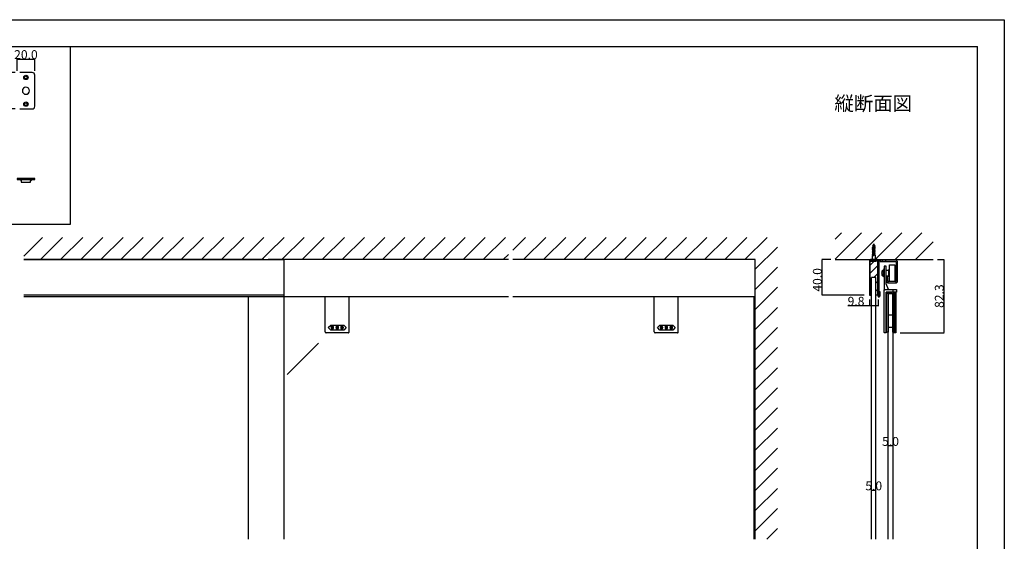
# Model space of a CAD drawing. Extents: x 0 to 1680, y -2 to 1186.
# Drawn here: x 573 to 1680, y 599 to 1186 of the extents above; entities that cross this region are included whole.
import ezdxf

# ---------------------------------------------------------------- set-up
doc = ezdxf.new("R2010")
doc.units = 0
doc.header["$LTSCALE"] = 4
doc.header["$MEASUREMENT"] = 0
doc.linetypes.add('JIS_02_1.0', pattern=[2, 1, -1])
doc.layers.get('Defpoints').update_dxf_attribs({"linetype": 'CONTINUOUS'})
for name, color, linetype, lineweight in [('2-外形線', 5, 'CONTINUOUS', 30), ('2.1-隠れ線', 5, 'JIS_02_1.0', 15), ('Visible (ISO)', 7, 'CONTINUOUS', 50)]:
    doc.layers.add(name, color=color, linetype=linetype, lineweight=lineweight)
for name, color, linetype in [('_0-0_', 7, 'CONTINUOUS'), ('_0-1_', 7, 'CONTINUOUS'), ('_0-2_', 7, 'CONTINUOUS'), ('_0-3_', 7, 'CONTINUOUS'), ('_0-4_', 7, 'CONTINUOUS'), ('_0-5_', 7, 'CONTINUOUS'), ('____', 7, 'CONTINUOUS')]:
    doc.layers.add(name, color=color, linetype=linetype)
doc.dimstyles.get("Standard").update_dxf_attribs({"dimtxt": 10, "dimasz": 0.18, "dimexe": 0.18, "dimexo": 5, "dimgap": 0.09, "dimtad": 1, "dimdec": 1, "dimzin": 0, "dimdsep": 46, "dimtxsty": 'STANDARD', "dimcen": 0.09, "dimadec": 0, "dimazin": 0, "dimtfac": 1, "dimtdec": 1, "dimtofl": 0, "dimtmove": 0, "dimatfit": 3, "dimfxl": 1, "dimtolj": 1, "dimtzin": 0, "dimarcsym": 0})

# ---------------------------------------------------------------- blocks, each defined once
blk = doc.blocks.new('*D13')
at = {"layer": '_0-4_', "color": 0, "linetype": 'Continuous', "lineweight": -2}
for p, q in [((1549.6, 706.5), (1549.6, 706.5)), ((1554.4, 706.3), (1549.8, 706.3)), ((1554.6, 706.5), (1554.6, 706.5))]:
    blk.add_line(p, q, dxfattribs=at)
at = {"layer": '_0-4_', "color": 0, "linetype": 'Continuous'}
for points in [[(1549.8, 706.3), (1549.8, 706.3), (1549.6, 706.3)], [(1554.4, 706.3), (1554.4, 706.3), (1554.6, 706.3)]]:
    blk.add_solid(points, dxfattribs=at)
at = {"layer": 'Defpoints', "color": 0, "linetype": 'Continuous'}
for p in [(1549.6, 706.3), (1549.6, 701.5), (1554.6, 701.5)]:
    blk.add_point(p, dxfattribs=at)
at = {"layer": '_0-4_', "color": 0, "linetype": 'Continuous', "insert": (1552.1, 711.4), "char_height": 10, "attachment_point": 5}
blk.add_mtext('\\A1;5.0', dxfattribs=at)
blk = doc.blocks.new('*D53')
at = {"layer": '_0-4_', "color": 0, "linetype": 'Continuous', "lineweight": -2}
for p, q in [((1530.7, 656.5), (1530.7, 656.5)), ((1535.5, 656.3), (1530.9, 656.3)), ((1535.7, 656.5), (1535.7, 656.5))]:
    blk.add_line(p, q, dxfattribs=at)
at = {"layer": '_0-4_', "color": 0, "linetype": 'Continuous'}
for points in [[(1530.9, 656.3), (1530.9, 656.3), (1530.7, 656.3)], [(1535.5, 656.3), (1535.5, 656.3), (1535.7, 656.3)]]:
    blk.add_solid(points, dxfattribs=at)
at = {"layer": 'Defpoints', "color": 0, "linetype": 'Continuous'}
for p in [(1530.7, 656.3), (1530.7, 651.5), (1535.7, 651.5)]:
    blk.add_point(p, dxfattribs=at)
at = {"layer": '_0-4_', "color": 0, "linetype": 'Continuous', "insert": (1533.2, 661.4), "char_height": 10, "attachment_point": 5}
blk.add_mtext('\\A1;5.0', dxfattribs=at)
blk = doc.blocks.new('*D71')
at = {"layer": '_0-4_', "color": 0, "linetype": 'Continuous', "lineweight": -2}
for p, q in [((1605, 916), (1612.2, 916)), ((1612, 915.8), (1612, 833.9)), ((1562.9, 833.7), (1612.2, 833.7))]:
    blk.add_line(p, q, dxfattribs=at)
at = {"layer": '_0-4_', "color": 0, "linetype": 'Continuous'}
for points in [[(1612, 915.8), (1612, 915.8), (1612, 916)], [(1612, 833.9), (1612, 833.9), (1612, 833.7)]]:
    blk.add_solid(points, dxfattribs=at)
at = {"layer": 'Defpoints', "color": 0, "linetype": 'Continuous'}
for p in [(1600, 916), (1557.9, 833.7), (1612, 833.7)]:
    blk.add_point(p, dxfattribs=at)
at = {"layer": '_0-4_', "color": 0, "linetype": 'Continuous', "insert": (1606.9, 874.9), "char_height": 10, "attachment_point": 5, "rotation": 90}
blk.add_mtext('\\A1;82.3', dxfattribs=at)
blk = doc.blocks.new('*G61983787878787878787878787878')
at = {"layer": '____', "color": 0, "linetype": 'Continuous'}
blk.add_lwpolyline([(25.4839, -236.3), (5.4839, -236.3), (5.4839, -237.5), (12.0693, -237.5), (18.8958, -237.5), (25.4839, -237.5)], close=True, dxfattribs=at)
at = {"layer": '____', "color": 0, "linetype": 'Continuous', "flags": 128}
blk.add_lwpolyline([(10.2839, -240.3), (20.6839, -240.3), (20.6839, -239.3), (20.6839, -239.3, -0.413314), (22.4784, -237.5), (8.4839, -237.5), (8.4839, -237.5, -0.414214), (10.2839, -239.3), (10.2839, -240.3)], format="xyb", close=True, dxfattribs=at)
blk = doc.blocks.new('*D85')
at = {"layer": '_0-4_', "color": 0, "linetype": 'Continuous', "lineweight": -2}
for p, q in [((568, 1126.5), (559.8, 1126.5)), ((560, 1126.3), (560, 1085.7)), ((568, 1085.5), (559.8, 1085.5))]:
    blk.add_line(p, q, dxfattribs=at)
at = {"layer": '_0-4_', "color": 0, "linetype": 'Continuous'}
for points in [[(560, 1126.3), (560, 1126.3), (560, 1126.5)], [(560, 1085.7), (560, 1085.7), (560, 1085.5)]]:
    blk.add_solid(points, dxfattribs=at)
at = {"layer": 'Defpoints', "color": 0, "linetype": 'Continuous'}
for p in [(573, 1126.5), (560, 1085.5), (573, 1085.5)]:
    blk.add_point(p, dxfattribs=at)
at = {"layer": '_0-4_', "color": 0, "linetype": 'Continuous', "insert": (554.9, 1106), "char_height": 10, "attachment_point": 5, "rotation": 90}
blk.add_mtext('\\A1;41.0', dxfattribs=at)
blk = doc.blocks.new('*D86')
at = {"layer": '_0-4_', "color": 0, "linetype": 'Continuous', "lineweight": -2}
for p, q in [((570, 1128.5), (570, 1141.8)), ((570.2, 1141.6), (589.8, 1141.6)), ((590, 1128.5), (590, 1141.8))]:
    blk.add_line(p, q, dxfattribs=at)
at = {"layer": '_0-4_', "color": 0, "linetype": 'Continuous'}
for points in [[(570.2, 1141.6), (570.2, 1141.6), (570, 1141.6)], [(589.8, 1141.6), (589.8, 1141.6), (590, 1141.6)]]:
    blk.add_solid(points, dxfattribs=at)
at = {"layer": 'Defpoints', "color": 0, "linetype": 'Continuous'}
for p in [(590, 1141.6), (570, 1123.5), (590, 1123.5)]:
    blk.add_point(p, dxfattribs=at)
at = {"layer": '_0-4_', "color": 0, "linetype": 'Continuous', "insert": (580, 1146.7), "char_height": 10, "attachment_point": 5}
blk.add_mtext('\\A1;20.0', dxfattribs=at)
blk = doc.blocks.new('*D91')
at = {"layer": '_0-4_', "color": 0, "linetype": 'Continuous', "lineweight": -2}
for p, q in [((1528.3, 864), (1504.1, 864)), ((1528.3, 871), (1528.3, 863.8)), ((1537.9, 864), (1528.5, 864)), ((1538.1, 871), (1538.1, 863.8))]:
    blk.add_line(p, q, dxfattribs=at)
at = {"layer": '_0-4_', "color": 0, "linetype": 'Continuous'}
for points in [[(1528.5, 864), (1528.5, 864), (1528.3, 864)], [(1537.9, 864), (1537.9, 864), (1538.1, 864)]]:
    blk.add_solid(points, dxfattribs=at)
at = {"layer": 'Defpoints', "color": 0, "linetype": 'Continuous'}
for p in [(1528.3, 876), (1538.1, 876), (1538.1, 864)]:
    blk.add_point(p, dxfattribs=at)
at = {"layer": '_0-4_', "color": 0, "linetype": 'Continuous', "insert": (1513.3, 869.1), "char_height": 10, "attachment_point": 5}
blk.add_mtext('\\A1;9.8', dxfattribs=at)
blk = doc.blocks.new('*D92')
at = {"layer": '_0-4_', "color": 0, "linetype": 'Continuous', "lineweight": -2}
for p, q in [((1485, 916), (1474.7, 916)), ((1474.9, 915.8), (1474.9, 876.2)), ((1522.5, 876), (1474.7, 876))]:
    blk.add_line(p, q, dxfattribs=at)
at = {"layer": '_0-4_', "color": 0, "linetype": 'Continuous'}
for points in [[(1474.9, 915.8), (1474.9, 915.8), (1474.9, 916)], [(1474.9, 876.2), (1474.9, 876.2), (1474.9, 876)]]:
    blk.add_solid(points, dxfattribs=at)
at = {"layer": 'Defpoints', "color": 0, "linetype": 'Continuous'}
for p in [(1490, 916), (1474.9, 876), (1527.5, 876)]:
    blk.add_point(p, dxfattribs=at)
at = {"layer": '_0-4_', "color": 0, "linetype": 'Continuous', "insert": (1469.8, 893.2), "char_height": 10, "attachment_point": 5, "rotation": 90}
blk.add_mtext('\\A1;40.0', dxfattribs=at)

msp = doc.modelspace()

# ---------------------------------------------------------------- hatches: boundary and pattern name
at = {"layer": '_0-3_', "linetype": 'Continuous'}
h = msp.add_hatch(dxfattribs=at)
h.set_pattern_fill('ANSI31', color=256, scale=50)
h.set_pattern_definition([(45, (0.8, 0), (-4.419417, 4.419417), [])])
edge = h.paths.add_edge_path()
edge.add_line((1537.3, 904.2), (1537.3, 914.8))
edge.add_arc((1536.9, 914.8), 0.4, 360, 450)
edge.add_line((1536.9, 915.2), (1535.6, 915.2))
edge.add_line((1535.6, 915.2), (1535.2, 915.2))
edge.add_line((1535.2, 915.2), (1536.3, 914.1))
edge.add_line((1536.3, 914.1), (1536.3, 913.85))
edge.add_line((1536.3, 913.85), (1530.1, 913.85))
edge.add_line((1530.1, 913.85), (1530.1, 914.1))
edge.add_line((1530.1, 914.1), (1531.2, 915.2))
edge.add_line((1531.2, 915.2), (1531.2, 915.2))
edge.add_line((1531.2, 915.2), (1529.5, 915.2))
edge.add_arc((1529.5, 914.8), 0.4, 90, 180)
edge.add_line((1529.1, 914.8), (1529.1, 904.2))
edge.add_line((1529.1, 904.2), (1529.1, 896))
edge.add_line((1529.1, 896), (1529.1, 891))
edge.add_line((1529.1, 891), (1529.1, 886))
edge.add_line((1529.1, 886), (1529.1, 881))
edge.add_line((1529.1, 881), (1529.1, 876))
edge.add_line((1529.1, 876), (1530.7, 876))
edge.add_line((1530.7, 876), (1530.7, 896))
edge.add_line((1530.7, 896), (1535.7, 896))
edge.add_line((1535.7, 896), (1535.7, 876))
edge.add_line((1535.7, 876), (1537.3, 876))
edge.add_line((1537.3, 876), (1537.3, 881))
edge.add_line((1537.3, 881), (1537.3, 886))
edge.add_line((1537.3, 886), (1537.3, 891))
edge.add_line((1537.3, 891), (1537.3, 896))
edge.add_line((1537.3, 896), (1537.3, 904.2))

# ---------------------------------------------------------------- linework, layer by layer
at = {"layer": '2-外形線', "color": 0, "linetype": 'Continuous', "flags": 128}
msp.add_lwpolyline([(1538.1, 896), (1538.1, 914.8), (1538.1, 914.8, 0.414214), (1536.9, 916), (1535.6, 916), (1533.6, 916), (1532.2, 916), (1529.5, 916, 0.414214), (1528.3, 914.8), (1528.3, 896), (1528.3, 891), (1528.3, 886), (1528.3, 881), (1528.3, 876), (1529.1, 876), (1529.1, 881), (1529.1, 886), (1529.1, 891), (1529.1, 896), (1529.1, 904.2), (1529.1, 914.8, -0.414214), (1529.5, 915.2), (1532.2, 915.2), (1533.6, 915.2), (1535.6, 915.2), (1536.9, 915.2), (1536.9, 915.2, -0.414214), (1537.3, 914.8), (1537.3, 904.2), (1537.3, 896), (1537.3, 891), (1537.3, 886), (1537.3, 881), (1537.3, 876), (1538.1, 876), (1538.1, 881), (1538.1, 886), (1538.1, 891), (1538.1, 896)], format="xyb", close=True, dxfattribs=at)
at = {"layer": '2.1-隠れ線', "color": 0, "linetype": 'JIS_02_1.0'}
for p, q in [((1531.2, 916), (1531.2, 915.2)), ((1535.2, 915.2), (1535.2, 916))]:
    msp.add_line(p, q, dxfattribs=at)
at = {"layer": '_0-0_', "color": 7, "linetype": 'Continuous'}
for p, q in [((0, 1186), (1680, 1186)), ((1680, 1186), (1680, 2)), ((30, 1156), (1650, 1156)), ((630, 956), (630, 1156)), ((1650, 32), (1650, 1156)), ((430, 956), (630, 956))]:
    msp.add_line(p, q, dxfattribs=at)
at = {"layer": '_0-1_', "linetype": 'Continuous'}
for p, q in [((1538.1, 914.85), (1538.1, 914.51)), ((852.5, 874), (577.5, 874)), ((1122.5, 874), (852.5, 874)), ((1400, 874), (1127.5, 874))]:
    msp.add_line(p, q, dxfattribs=at)
at = {"layer": '_0-1_', "color": 7, "linetype": 'Continuous'}
for p, q in [((1538.1, 874.8), (1538.1, 914.8)), ((1538.9, 914.8), (1538.9, 882.65)), ((1539.3, 916), (1548.1, 916)), ((1539.3, 916), (1539.3, 916)), ((1548.1, 915.2), (1539.3, 915.2)), ((1540.5, 915.2), (1540.5, 913.7)), ((1557.5, 915.2), (1540.5, 915.2)), ((1540.5, 913.7), (1557.5, 913.7)), ((1542, 916), (1542, 915.2)), ((1542.5, 915.2), (1542.5, 913.7)), ((1546.5, 915.2), (1546.5, 913.7)), ((1547, 916), (1547, 915.2)), ((1548.1, 916), (1552.1, 916)), ((1552.1, 915.2), (1548.1, 915.2)), ((1552.1, 915.2), (1548.1, 915.2)), ((1552.1, 916), (1553, 916)), ((1552.1, 916), (1552.1, 916)), ((1553, 915.2), (1552.1, 915.2)), ((1552.1, 915.2), (1552.1, 915.2)), ((1553, 915.2), (1552.1, 915.2)), ((1552.1, 915.2), (1552.1, 915.2)), ((1553, 916), (1554.1, 916)), ((1554.1, 915.2), (1553, 915.2)), ((1554.1, 915.2), (1553, 915.2)), ((1554.1, 916), (1554.1, 915.2)), ((1557.75, 915.2), (1557.5, 915.2)), ((1557.5, 913.7), (1557.75, 913.7)), ((1558.5, 912.95), (1558.5, 912.7)), ((1558.5, 912.95), (1558.5, 891.95)), ((1560, 912.7), (1560, 912.95)), ((1560, 912.7), (1560, 912.95)), ((1560, 912.7), (1560, 912.95)), ((1560, 912.7), (1560, 912.95)), ((1560, 891.95), (1560, 912.95)), ((1549, 895.7), (1547.5, 895.7)), ((1547.5, 895.7), (1547.5, 891.95)), ((1549, 891.95), (1549, 895.7)), ((1557.75, 891.2), (1549.75, 891.2)), ((1549.75, 889.7), (1550, 889.7)), ((1549.75, 889.7), (1557.75, 889.7)), ((1553.5, 891.2), (1550, 891.2)), ((1556.75, 891.2), (1550.75, 891.2)), ((1556.75, 891.2), (1550.75, 891.2)), ((1538.9, 882.65), (1538.9, 881)), ((1538.9, 881), (1538.9, 874.9)), ((1539.1, 874.9), (1539.1, 880)), ((1539.1, 880), (1539.9, 880)), ((1539.9, 880), (1539.9, 874.8)), ((1539.1, 874), (1538.9, 874)), ((1538.9, 874), (1538.9, 874))]:
    msp.add_line(p, q, dxfattribs=at)
at = {"layer": '_0-1_', "color": 0, "linetype": 'Continuous'}
for p, q in [((1547.25, 908.7), (1544.75, 908.7)), ((1544.75, 908.7), (1544.75, 906.7)), ((1547.25, 906.7), (1547.25, 908.7)), ((1547.25, 908.7), (1547.25, 908.7)), ((1544.75, 906.7), (1544.75, 894.85)), ((1547.25, 888.7), (1547.25, 906.7)), ((1544.75, 894.85), (1544.75, 888.7)), ((1544.75, 888.7), (1544.75, 885.42)), ((1549.75, 882.2), (1547.25, 888.7)), ((1544.75, 885.42), (1544.75, 883.17)), ((1544.75, 883.17), (1544.75, 881.2)), ((1544.75, 881.2), (1544.75, 881.2)), ((1545.73, 882.2), (1545.73, 882.2)), ((1545.73, 882.2), (1546, 882.2)), ((1546, 882.2), (1546.77, 882.2)), ((1546.77, 882.2), (1547.54, 882.2)), ((1547.54, 882.2), (1549.75, 882.2)), ((1554.75, 882.2), (1554.75, 879.2)), ((916.5, 834.7), (916.5, 874)), ((943.5, 834.7), (943.5, 874)), ((1286.5, 834.7), (1286.5, 874)), ((1313.5, 834.7), (1313.5, 874)), ((942.5, 833.7), (917.5, 833.7)), ((1312.5, 833.7), (1287.5, 833.7))]:
    msp.add_line(p, q, dxfattribs=at)
at = {"layer": '_0-1_'}
for p, q in [((1542.36, 901), (1542.07, 901)), ((1542.07, 900.4), (1542.36, 900.4)), ((1542.36, 902.5), (1542.35, 902.5)), ((1542.35, 898.9), (1542.36, 898.9)), ((1544.25, 903.45), (1543.4, 903.45)), ((1544.25, 897.95), (1543.4, 897.95)), ((1544.25, 896.7), (1544.25, 904.7)), ((1544.75, 896.7), (1544.25, 896.7)), ((1544.75, 896.7), (1544.75, 904.7))]:
    msp.add_line(p, q, dxfattribs=at)
at = {"layer": '_0-1_', "linetype": 'Continuous'}
for points in [[(577.5, 916), (852.5, 916)], [(852.5, 916), (870, 916), (870, 876), (852.5, 876)], [(852.5, 876), (577.5, 876)]]:
    msp.add_lwpolyline(points, dxfattribs=at)
at = {"layer": '_0-1_', "color": 0, "linetype": 'Continuous', "flags": 128}
for points in [[(1550.75, 910.2), (1556.75, 910.2), (1556.75, 891.2), (1550.75, 891.2), (1550.75, 910.2)], [(1547.25, 904.2), (1550.25, 904.2), (1550.25, 897.2), (1547.25, 897.2), (1547.25, 904.2)], [(1547.25, 879.2), (1553.25, 879.2), (1553.25, 878.2), (1547.25, 878.2), (1547.25, 879.2)], [(1547.25, 878.2), (1549.25, 878.2), (1549.25, 834.2), (1547.25, 834.2), (1547.25, 878.2)], [(1549.25, 878.2), (1549.61, 878.2), (1549.61, 834.2), (1549.25, 834.2), (1549.25, 878.2)], [(1554.61, 878.2), (1554.97, 878.2), (1554.97, 834.2), (1554.61, 834.2), (1554.61, 878.2)], [(1554.97, 878.2), (1555.47, 878.2), (1555.47, 834.2), (1554.97, 834.2), (1554.97, 878.2)], [(1555.47, 878.7), (1557.97, 878.7), (1557.97, 833.7), (1555.47, 833.7), (1555.47, 878.7)], [(1555.47, 878.7), (1556.47, 878.7), (1556.47, 833.7), (1555.47, 833.7), (1555.47, 878.7)], [(1549.61, 853.7), (1554.75, 853.7), (1554.75, 839.7), (1549.61, 839.7), (1549.61, 853.7)]]:
    msp.add_lwpolyline(points, close=True, dxfattribs=at)
for points in [[(1550.75, 896.7), (1550.25, 896.7), (1550.25, 904.7), (1550.75, 904.7)], [(1556.75, 904.7), (1557.25, 904.7), (1557.25, 896.7), (1556.75, 896.7)]]:
    msp.add_lwpolyline(points, dxfattribs=at)
at = {"layer": '_0-1_', "color": 0, "linetype": 'Continuous'}
for points in [[(1557.25, 904.7), (1557.25, 896.7), (1558.25, 896.7), (1558.25, 904.7)], [(930, 842.2), (937.25, 842.2), (940, 839.45), (937.25, 836.7), (930, 836.7), (922.75, 836.7), (920, 839.45), (922.75, 842.2)], [(1300, 842.2), (1307.25, 842.2), (1310, 839.45), (1307.25, 836.7), (1300, 836.7), (1292.75, 836.7), (1290, 839.45), (1292.75, 842.2)]]:
    msp.add_lwpolyline(points, close=True, dxfattribs=at)
at = {"layer": '_0-1_', "color": 0, "linetype": 'Continuous', "flags": 128}
msp.add_lwpolyline([(1547.25, 879.2), (1547.25, 866.72), (1547.25, 861.22), (1547.25, 860.72), (1547.25, 857.72), (1547.25, 833.7), (1545.75, 833.7), (1545.75, 833.7, -0.414214), (1544.75, 834.7), (1544.75, 857.72), (1544.75, 860.72), (1544.75, 861.22), (1544.75, 866.72), (1544.75, 879.2), (1544.75, 881.2, -0.414214), (1545.75, 882.2), (1558.75, 882.2), (1558.75, 879.2), (1547.25, 879.2)], format="xyb", close=True, dxfattribs=at)
at = {"layer": '_0-1_', "color": 0}
msp.add_lwpolyline([(1557.97, 879.2), (1557.97, 878.7), (1555.47, 878.7), (1555.47, 879.2)], dxfattribs=at)
at = {"layer": '_0-1_', "color": 7, "linetype": 'Continuous'}
for centre, radius, start, end in [((1539.3, 914.8), 1.2, 89.99996, 180.00004), ((1539.3, 914.8), 0.4, 89.99996, 180.00004), ((1557.75, 912.95), 2.25, 359.99996, 90.00004), ((1557.75, 912.95), 0.75, 359.99996, 90.00004), ((1549.75, 891.95), 2.25, 179.99996, 270.00004), ((1549.75, 891.95), 0.75, 179.99996, 270.00004), ((1557.75, 891.95), 0.75, 269.99996, 0.00004), ((1557.75, 891.95), 2.25, 269.99996, 0.00004), ((1538.9, 874.8), 0.8, 179.99996, 270.00004), ((1539, 874.9), 0.1, 179.99996, 270.00004), ((1539, 874.9), 0.1, 269.99996, 0.00004), ((1539.1, 874.8), 0.8, 269.99996, 0.00004)]:
    msp.add_arc(centre, radius, start, end, dxfattribs=at)
at = {"layer": '_0-1_'}
for centre, radius, start, end in [((1547.57, 900.7), 5.51, 160.94979, 176.8816), ((1547.57, 900.7), 5.51, 183.1184, 199.05021), ((1547.57, 900.7), 5.52, 157.23711, 160.979), ((1547.57, 900.7), 5.22, 176.70618, 183.29382), ((1547.57, 900.7), 5.52, 199.021, 202.76289), ((1543.4, 902.45), 1, 90, 157.23711), ((1543.4, 898.95), 1, 202.76289, 270)]:
    msp.add_arc(centre, radius, start, end, dxfattribs=at)
at = {"layer": '_0-1_', "color": 0, "linetype": 'Continuous'}
for centre, start, end in [((1545.75, 881.2), 90.96255, 179.82513), ((917.5, 834.7), 179.99996, 270.00004), ((942.5, 834.7), 269.99996, 0.00004), ((1287.5, 834.7), 179.99996, 270.00004), ((1312.5, 834.7), 269.99996, 0.00004)]:
    msp.add_arc(centre, 1, start, end, dxfattribs=at)
for points, knots in [([(925.52, 840.1), (925.52, 840.5), (925.36, 840.86), (925.05, 841.18), (925.01, 841.22), (924.96, 841.26), (924.92, 841.3), (924.84, 841.38), (924.69, 841.42), (924.46, 841.42), (924.4, 841.42), (924.34, 841.42), (924.29, 841.42), (924.17, 841.42), (924.02, 841.33), (923.85, 841.15), (923.79, 841.09), (923.73, 841.03), (923.67, 840.97), (923.54, 840.85), (923.48, 840.56), (923.48, 840.1), (923.48, 839.97), (923.48, 839.85), (923.48, 839.72), (923.48, 839.47), (923.59, 839.24), (923.81, 839.02), (923.85, 838.98), (923.89, 838.94), (923.93, 838.9), (924.01, 838.82), (924.15, 838.78), (924.35, 838.78), (924.43, 838.78), (924.51, 838.78), (924.59, 838.78), (924.75, 838.78), (924.9, 838.93), (925.05, 839.24), (925.03, 839.08), (925.02, 838.92), (925.01, 838.76), (924.98, 838.43), (924.86, 838.17), (924.66, 837.97), (924.64, 837.95), (924.62, 837.93), (924.6, 837.9), (924.56, 837.86), (924.49, 837.84), (924.4, 837.84), (924.37, 837.84), (924.35, 837.84), (924.33, 837.84), (924.28, 837.84), (924.23, 837.87), (924.17, 837.93), (924.14, 837.96), (924.11, 837.99), (924.08, 838.02), (924.02, 838.08), (923.99, 838.19), (923.99, 838.37), (923.83, 838.37), (923.68, 838.37), (923.52, 838.37), (923.53, 838.3), (923.53, 838.24), (923.53, 838.17), (923.54, 838.03), (923.65, 837.86), (923.87, 837.64), (923.9, 837.61), (923.93, 837.59), (923.96, 837.56), (924.02, 837.5), (924.15, 837.48), (924.35, 837.48), (924.42, 837.48), (924.48, 837.48), (924.54, 837.48), (924.66, 837.48), (924.8, 837.55), (924.96, 837.7), (925.06, 837.79), (925.15, 837.88), (925.24, 837.97), (925.42, 838.16), (925.52, 838.66), (925.52, 839.49), (925.52, 839.69), (925.52, 839.89), (925.52, 840.1)], [0, 0, 0, 0, 1, 1, 1, 2, 2, 2, 3, 3, 3, 4, 4, 4, 5, 5, 5, 6, 6, 6, 7, 7, 7, 8, 8, 8, 9, 9, 9, 10, 10, 10, 11, 11, 11, 12, 12, 12, 13, 13, 13, 14, 14, 14, 15, 15, 15, 16, 16, 16, 17, 17, 17, 18, 18, 18, 19, 19, 19, 20, 20, 20, 21, 21, 21, 22, 22, 22, 23, 23, 23, 24, 24, 24, 25, 25, 25, 26, 26, 26, 27, 27, 27, 28, 28, 28, 29, 29, 29, 30, 30, 30, 31, 31, 31, 31]), ([(931.02, 840.1), (931.02, 840.5), (930.86, 840.86), (930.55, 841.18), (930.51, 841.22), (930.46, 841.26), (930.42, 841.3), (930.34, 841.38), (930.19, 841.42), (929.96, 841.42), (929.9, 841.42), (929.84, 841.42), (929.79, 841.42), (929.67, 841.42), (929.52, 841.33), (929.35, 841.15), (929.29, 841.09), (929.23, 841.03), (929.17, 840.97), (929.04, 840.85), (928.98, 840.56), (928.98, 840.1), (928.98, 839.97), (928.98, 839.85), (928.98, 839.72), (928.98, 839.47), (929.09, 839.24), (929.31, 839.02), (929.35, 838.98), (929.39, 838.94), (929.43, 838.9), (929.51, 838.82), (929.65, 838.78), (929.85, 838.78), (929.93, 838.78), (930.01, 838.78), (930.09, 838.78), (930.25, 838.78), (930.4, 838.93), (930.55, 839.24), (930.53, 839.08), (930.52, 838.92), (930.51, 838.76), (930.48, 838.43), (930.36, 838.17), (930.16, 837.97), (930.14, 837.95), (930.12, 837.93), (930.1, 837.9), (930.06, 837.86), (929.99, 837.84), (929.9, 837.84), (929.87, 837.84), (929.85, 837.84), (929.83, 837.84), (929.78, 837.84), (929.73, 837.87), (929.67, 837.93), (929.64, 837.96), (929.61, 837.99), (929.58, 838.02), (929.52, 838.08), (929.49, 838.19), (929.49, 838.37), (929.33, 838.37), (929.18, 838.37), (929.02, 838.37), (929.03, 838.3), (929.03, 838.24), (929.03, 838.17), (929.04, 838.03), (929.15, 837.86), (929.37, 837.64), (929.4, 837.61), (929.43, 837.59), (929.46, 837.56), (929.52, 837.5), (929.65, 837.48), (929.85, 837.48), (929.92, 837.48), (929.98, 837.48), (930.04, 837.48), (930.16, 837.48), (930.3, 837.55), (930.46, 837.7), (930.56, 837.79), (930.65, 837.88), (930.74, 837.97), (930.92, 838.16), (931.02, 838.66), (931.02, 839.49), (931.02, 839.69), (931.02, 839.89), (931.02, 840.1)], [0, 0, 0, 0, 1, 1, 1, 2, 2, 2, 3, 3, 3, 4, 4, 4, 5, 5, 5, 6, 6, 6, 7, 7, 7, 8, 8, 8, 9, 9, 9, 10, 10, 10, 11, 11, 11, 12, 12, 12, 13, 13, 13, 14, 14, 14, 15, 15, 15, 16, 16, 16, 17, 17, 17, 18, 18, 18, 19, 19, 19, 20, 20, 20, 21, 21, 21, 22, 22, 22, 23, 23, 23, 24, 24, 24, 25, 25, 25, 26, 26, 26, 27, 27, 27, 28, 28, 28, 29, 29, 29, 30, 30, 30, 31, 31, 31, 31]), ([(936.52, 840.1), (936.52, 840.5), (936.36, 840.86), (936.05, 841.18), (936.01, 841.22), (935.96, 841.26), (935.92, 841.3), (935.84, 841.38), (935.69, 841.42), (935.46, 841.42), (935.4, 841.42), (935.34, 841.42), (935.29, 841.42), (935.17, 841.42), (935.02, 841.33), (934.85, 841.15), (934.79, 841.09), (934.73, 841.03), (934.67, 840.97), (934.54, 840.85), (934.48, 840.56), (934.48, 840.1), (934.48, 839.97), (934.48, 839.85), (934.48, 839.72), (934.48, 839.47), (934.59, 839.24), (934.81, 839.02), (934.85, 838.98), (934.89, 838.94), (934.93, 838.9), (935.01, 838.82), (935.15, 838.78), (935.35, 838.78), (935.43, 838.78), (935.51, 838.78), (935.59, 838.78), (935.75, 838.78), (935.9, 838.93), (936.05, 839.24), (936.03, 839.08), (936.02, 838.92), (936.01, 838.76), (935.98, 838.43), (935.86, 838.17), (935.66, 837.97), (935.64, 837.95), (935.62, 837.93), (935.6, 837.9), (935.56, 837.86), (935.49, 837.84), (935.4, 837.84), (935.37, 837.84), (935.35, 837.84), (935.33, 837.84), (935.28, 837.84), (935.23, 837.87), (935.17, 837.93), (935.14, 837.96), (935.11, 837.99), (935.08, 838.02), (935.02, 838.08), (934.99, 838.19), (934.99, 838.37), (934.83, 838.37), (934.68, 838.37), (934.52, 838.37), (934.53, 838.3), (934.53, 838.24), (934.53, 838.17), (934.54, 838.03), (934.65, 837.86), (934.87, 837.64), (934.9, 837.61), (934.93, 837.59), (934.96, 837.56), (935.02, 837.5), (935.15, 837.48), (935.35, 837.48), (935.42, 837.48), (935.48, 837.48), (935.54, 837.48), (935.66, 837.48), (935.8, 837.55), (935.96, 837.7), (936.06, 837.79), (936.15, 837.88), (936.24, 837.97), (936.42, 838.16), (936.52, 838.66), (936.52, 839.49), (936.52, 839.69), (936.52, 839.89), (936.52, 840.1)], [0, 0, 0, 0, 1, 1, 1, 2, 2, 2, 3, 3, 3, 4, 4, 4, 5, 5, 5, 6, 6, 6, 7, 7, 7, 8, 8, 8, 9, 9, 9, 10, 10, 10, 11, 11, 11, 12, 12, 12, 13, 13, 13, 14, 14, 14, 15, 15, 15, 16, 16, 16, 17, 17, 17, 18, 18, 18, 19, 19, 19, 20, 20, 20, 21, 21, 21, 22, 22, 22, 23, 23, 23, 24, 24, 24, 25, 25, 25, 26, 26, 26, 27, 27, 27, 28, 28, 28, 29, 29, 29, 30, 30, 30, 31, 31, 31, 31]), ([(1295.52, 840.1), (1295.52, 840.5), (1295.36, 840.86), (1295.05, 841.18), (1295.01, 841.22), (1294.96, 841.26), (1294.92, 841.3), (1294.84, 841.38), (1294.69, 841.42), (1294.46, 841.42), (1294.4, 841.42), (1294.34, 841.42), (1294.29, 841.42), (1294.17, 841.42), (1294.02, 841.33), (1293.85, 841.15), (1293.79, 841.09), (1293.73, 841.03), (1293.67, 840.97), (1293.54, 840.85), (1293.48, 840.56), (1293.48, 840.1), (1293.48, 839.97), (1293.48, 839.85), (1293.48, 839.72), (1293.48, 839.47), (1293.59, 839.24), (1293.81, 839.02), (1293.85, 838.98), (1293.89, 838.94), (1293.93, 838.9), (1294.01, 838.82), (1294.15, 838.78), (1294.35, 838.78), (1294.43, 838.78), (1294.51, 838.78), (1294.59, 838.78), (1294.75, 838.78), (1294.9, 838.93), (1295.05, 839.24), (1295.03, 839.08), (1295.02, 838.92), (1295.01, 838.76), (1294.98, 838.43), (1294.86, 838.17), (1294.66, 837.97), (1294.64, 837.95), (1294.62, 837.93), (1294.6, 837.9), (1294.56, 837.86), (1294.49, 837.84), (1294.4, 837.84), (1294.37, 837.84), (1294.35, 837.84), (1294.33, 837.84), (1294.28, 837.84), (1294.23, 837.87), (1294.17, 837.93), (1294.14, 837.96), (1294.11, 837.99), (1294.08, 838.02), (1294.02, 838.08), (1293.99, 838.19), (1293.99, 838.37), (1293.83, 838.37), (1293.68, 838.37), (1293.52, 838.37), (1293.53, 838.3), (1293.53, 838.24), (1293.53, 838.17), (1293.54, 838.03), (1293.65, 837.86), (1293.87, 837.64), (1293.9, 837.61), (1293.93, 837.59), (1293.96, 837.56), (1294.02, 837.5), (1294.15, 837.48), (1294.35, 837.48), (1294.42, 837.48), (1294.48, 837.48), (1294.54, 837.48), (1294.66, 837.48), (1294.8, 837.55), (1294.96, 837.7), (1295.06, 837.79), (1295.15, 837.88), (1295.24, 837.97), (1295.42, 838.16), (1295.52, 838.66), (1295.52, 839.49), (1295.52, 839.69), (1295.52, 839.89), (1295.52, 840.1)], [0, 0, 0, 0, 1, 1, 1, 2, 2, 2, 3, 3, 3, 4, 4, 4, 5, 5, 5, 6, 6, 6, 7, 7, 7, 8, 8, 8, 9, 9, 9, 10, 10, 10, 11, 11, 11, 12, 12, 12, 13, 13, 13, 14, 14, 14, 15, 15, 15, 16, 16, 16, 17, 17, 17, 18, 18, 18, 19, 19, 19, 20, 20, 20, 21, 21, 21, 22, 22, 22, 23, 23, 23, 24, 24, 24, 25, 25, 25, 26, 26, 26, 27, 27, 27, 28, 28, 28, 29, 29, 29, 30, 30, 30, 31, 31, 31, 31]), ([(1301.02, 840.1), (1301.02, 840.5), (1300.86, 840.86), (1300.55, 841.18), (1300.51, 841.22), (1300.46, 841.26), (1300.42, 841.3), (1300.34, 841.38), (1300.19, 841.42), (1299.96, 841.42), (1299.9, 841.42), (1299.84, 841.42), (1299.79, 841.42), (1299.67, 841.42), (1299.52, 841.33), (1299.35, 841.15), (1299.29, 841.09), (1299.23, 841.03), (1299.17, 840.97), (1299.04, 840.85), (1298.98, 840.56), (1298.98, 840.1), (1298.98, 839.97), (1298.98, 839.85), (1298.98, 839.72), (1298.98, 839.47), (1299.09, 839.24), (1299.31, 839.02), (1299.35, 838.98), (1299.39, 838.94), (1299.43, 838.9), (1299.51, 838.82), (1299.65, 838.78), (1299.85, 838.78), (1299.93, 838.78), (1300.01, 838.78), (1300.09, 838.78), (1300.25, 838.78), (1300.4, 838.93), (1300.55, 839.24), (1300.53, 839.08), (1300.52, 838.92), (1300.51, 838.76), (1300.48, 838.43), (1300.36, 838.17), (1300.16, 837.97), (1300.14, 837.95), (1300.12, 837.93), (1300.1, 837.9), (1300.06, 837.86), (1299.99, 837.84), (1299.9, 837.84), (1299.87, 837.84), (1299.85, 837.84), (1299.83, 837.84), (1299.78, 837.84), (1299.73, 837.87), (1299.67, 837.93), (1299.64, 837.96), (1299.61, 837.99), (1299.58, 838.02), (1299.52, 838.08), (1299.49, 838.19), (1299.49, 838.37), (1299.33, 838.37), (1299.18, 838.37), (1299.02, 838.37), (1299.03, 838.3), (1299.03, 838.24), (1299.03, 838.17), (1299.04, 838.03), (1299.15, 837.86), (1299.37, 837.64), (1299.4, 837.61), (1299.43, 837.59), (1299.46, 837.56), (1299.52, 837.5), (1299.65, 837.48), (1299.85, 837.48), (1299.92, 837.48), (1299.98, 837.48), (1300.04, 837.48), (1300.16, 837.48), (1300.3, 837.55), (1300.46, 837.7), (1300.56, 837.79), (1300.65, 837.88), (1300.74, 837.97), (1300.92, 838.16), (1301.02, 838.66), (1301.02, 839.49), (1301.02, 839.69), (1301.02, 839.89), (1301.02, 840.1)], [0, 0, 0, 0, 1, 1, 1, 2, 2, 2, 3, 3, 3, 4, 4, 4, 5, 5, 5, 6, 6, 6, 7, 7, 7, 8, 8, 8, 9, 9, 9, 10, 10, 10, 11, 11, 11, 12, 12, 12, 13, 13, 13, 14, 14, 14, 15, 15, 15, 16, 16, 16, 17, 17, 17, 18, 18, 18, 19, 19, 19, 20, 20, 20, 21, 21, 21, 22, 22, 22, 23, 23, 23, 24, 24, 24, 25, 25, 25, 26, 26, 26, 27, 27, 27, 28, 28, 28, 29, 29, 29, 30, 30, 30, 31, 31, 31, 31]), ([(1306.52, 840.1), (1306.52, 840.5), (1306.36, 840.86), (1306.05, 841.18), (1306.01, 841.22), (1305.96, 841.26), (1305.92, 841.3), (1305.84, 841.38), (1305.69, 841.42), (1305.46, 841.42), (1305.4, 841.42), (1305.34, 841.42), (1305.29, 841.42), (1305.17, 841.42), (1305.02, 841.33), (1304.85, 841.15), (1304.79, 841.09), (1304.73, 841.03), (1304.67, 840.97), (1304.54, 840.85), (1304.48, 840.56), (1304.48, 840.1), (1304.48, 839.97), (1304.48, 839.85), (1304.48, 839.72), (1304.48, 839.47), (1304.59, 839.24), (1304.81, 839.02), (1304.85, 838.98), (1304.89, 838.94), (1304.93, 838.9), (1305.01, 838.82), (1305.15, 838.78), (1305.35, 838.78), (1305.43, 838.78), (1305.51, 838.78), (1305.59, 838.78), (1305.75, 838.78), (1305.9, 838.93), (1306.05, 839.24), (1306.03, 839.08), (1306.02, 838.92), (1306.01, 838.76), (1305.98, 838.43), (1305.86, 838.17), (1305.66, 837.97), (1305.64, 837.95), (1305.62, 837.93), (1305.6, 837.9), (1305.56, 837.86), (1305.49, 837.84), (1305.4, 837.84), (1305.37, 837.84), (1305.35, 837.84), (1305.33, 837.84), (1305.28, 837.84), (1305.23, 837.87), (1305.17, 837.93), (1305.14, 837.96), (1305.11, 837.99), (1305.08, 838.02), (1305.02, 838.08), (1304.99, 838.19), (1304.99, 838.37), (1304.83, 838.37), (1304.68, 838.37), (1304.52, 838.37), (1304.53, 838.3), (1304.53, 838.24), (1304.53, 838.17), (1304.54, 838.03), (1304.65, 837.86), (1304.87, 837.64), (1304.9, 837.61), (1304.93, 837.59), (1304.96, 837.56), (1305.02, 837.5), (1305.15, 837.48), (1305.35, 837.48), (1305.42, 837.48), (1305.48, 837.48), (1305.54, 837.48), (1305.66, 837.48), (1305.8, 837.55), (1305.96, 837.7), (1306.06, 837.79), (1306.15, 837.88), (1306.24, 837.97), (1306.42, 838.16), (1306.52, 838.66), (1306.52, 839.49), (1306.52, 839.69), (1306.52, 839.89), (1306.52, 840.1)], [0, 0, 0, 0, 1, 1, 1, 2, 2, 2, 3, 3, 3, 4, 4, 4, 5, 5, 5, 6, 6, 6, 7, 7, 7, 8, 8, 8, 9, 9, 9, 10, 10, 10, 11, 11, 11, 12, 12, 12, 13, 13, 13, 14, 14, 14, 15, 15, 15, 16, 16, 16, 17, 17, 17, 18, 18, 18, 19, 19, 19, 20, 20, 20, 21, 21, 21, 22, 22, 22, 23, 23, 23, 24, 24, 24, 25, 25, 25, 26, 26, 26, 27, 27, 27, 28, 28, 28, 29, 29, 29, 30, 30, 30, 31, 31, 31, 31]), ([(924.74, 840.93), (924.66, 841.02), (924.59, 841.06), (924.53, 841.06), (924.5, 841.06), (924.47, 841.06), (924.44, 841.06), (924.35, 841.06), (924.29, 841.03), (924.24, 840.98), (924.22, 840.96), (924.2, 840.94), (924.17, 840.91), (924.02, 840.76), (923.95, 840.59), (923.95, 840.39), (923.95, 840.3), (923.95, 840.2), (923.95, 840.1), (923.95, 839.68), (923.98, 839.44), (924.05, 839.37), (924.08, 839.33), (924.12, 839.3), (924.15, 839.27), (924.23, 839.19), (924.3, 839.15), (924.35, 839.15), (924.38, 839.15), (924.41, 839.15), (924.44, 839.15), (924.56, 839.15), (924.65, 839.17), (924.69, 839.21), (924.71, 839.24), (924.74, 839.26), (924.76, 839.28), (924.92, 839.45), (925.01, 839.61), (925.01, 839.77), (925.01, 839.85), (925.01, 839.94), (925.01, 840.02), (925.01, 840.45), (924.96, 840.71), (924.87, 840.8), (924.83, 840.85), (924.79, 840.89), (924.74, 840.93)], [0, 0, 0, 0, 1, 1, 1, 2, 2, 2, 3, 3, 3, 4, 4, 4, 5, 5, 5, 6, 6, 6, 7, 7, 7, 8, 8, 8, 9, 9, 9, 10, 10, 10, 11, 11, 11, 12, 12, 12, 13, 13, 13, 14, 14, 14, 15, 15, 15, 16, 16, 16, 16]), ([(930.24, 840.93), (930.16, 841.02), (930.09, 841.06), (930.03, 841.06), (930, 841.06), (929.97, 841.06), (929.94, 841.06), (929.85, 841.06), (929.79, 841.03), (929.74, 840.98), (929.72, 840.96), (929.7, 840.94), (929.67, 840.91), (929.52, 840.76), (929.45, 840.59), (929.45, 840.39), (929.45, 840.3), (929.45, 840.2), (929.45, 840.1), (929.45, 839.68), (929.48, 839.44), (929.55, 839.37), (929.58, 839.33), (929.62, 839.3), (929.65, 839.27), (929.73, 839.19), (929.8, 839.15), (929.85, 839.15), (929.88, 839.15), (929.91, 839.15), (929.94, 839.15), (930.06, 839.15), (930.15, 839.17), (930.19, 839.21), (930.21, 839.24), (930.24, 839.26), (930.26, 839.28), (930.42, 839.45), (930.51, 839.61), (930.51, 839.77), (930.51, 839.85), (930.51, 839.94), (930.51, 840.02), (930.51, 840.45), (930.46, 840.71), (930.37, 840.8), (930.33, 840.85), (930.29, 840.89), (930.24, 840.93)], [0, 0, 0, 0, 1, 1, 1, 2, 2, 2, 3, 3, 3, 4, 4, 4, 5, 5, 5, 6, 6, 6, 7, 7, 7, 8, 8, 8, 9, 9, 9, 10, 10, 10, 11, 11, 11, 12, 12, 12, 13, 13, 13, 14, 14, 14, 15, 15, 15, 16, 16, 16, 16]), ([(935.74, 840.93), (935.66, 841.02), (935.59, 841.06), (935.53, 841.06), (935.5, 841.06), (935.47, 841.06), (935.44, 841.06), (935.35, 841.06), (935.29, 841.03), (935.24, 840.98), (935.22, 840.96), (935.2, 840.94), (935.17, 840.91), (935.02, 840.76), (934.95, 840.59), (934.95, 840.39), (934.95, 840.3), (934.95, 840.2), (934.95, 840.1), (934.95, 839.68), (934.98, 839.44), (935.05, 839.37), (935.08, 839.33), (935.12, 839.3), (935.15, 839.27), (935.23, 839.19), (935.3, 839.15), (935.35, 839.15), (935.38, 839.15), (935.41, 839.15), (935.44, 839.15), (935.56, 839.15), (935.65, 839.17), (935.69, 839.21), (935.71, 839.24), (935.74, 839.26), (935.76, 839.28), (935.92, 839.45), (936.01, 839.61), (936.01, 839.77), (936.01, 839.85), (936.01, 839.94), (936.01, 840.02), (936.01, 840.45), (935.96, 840.71), (935.87, 840.8), (935.83, 840.85), (935.79, 840.89), (935.74, 840.93)], [0, 0, 0, 0, 1, 1, 1, 2, 2, 2, 3, 3, 3, 4, 4, 4, 5, 5, 5, 6, 6, 6, 7, 7, 7, 8, 8, 8, 9, 9, 9, 10, 10, 10, 11, 11, 11, 12, 12, 12, 13, 13, 13, 14, 14, 14, 15, 15, 15, 16, 16, 16, 16]), ([(1294.74, 840.93), (1294.66, 841.02), (1294.59, 841.06), (1294.53, 841.06), (1294.5, 841.06), (1294.47, 841.06), (1294.44, 841.06), (1294.35, 841.06), (1294.29, 841.03), (1294.24, 840.98), (1294.22, 840.96), (1294.2, 840.94), (1294.17, 840.91), (1294.02, 840.76), (1293.95, 840.59), (1293.95, 840.39), (1293.95, 840.3), (1293.95, 840.2), (1293.95, 840.1), (1293.95, 839.68), (1293.98, 839.44), (1294.05, 839.37), (1294.08, 839.33), (1294.12, 839.3), (1294.15, 839.27), (1294.23, 839.19), (1294.3, 839.15), (1294.35, 839.15), (1294.38, 839.15), (1294.41, 839.15), (1294.44, 839.15), (1294.56, 839.15), (1294.65, 839.17), (1294.69, 839.21), (1294.71, 839.24), (1294.74, 839.26), (1294.76, 839.28), (1294.92, 839.45), (1295.01, 839.61), (1295.01, 839.77), (1295.01, 839.85), (1295.01, 839.94), (1295.01, 840.02), (1295.01, 840.45), (1294.96, 840.71), (1294.87, 840.8), (1294.83, 840.85), (1294.79, 840.89), (1294.74, 840.93)], [0, 0, 0, 0, 1, 1, 1, 2, 2, 2, 3, 3, 3, 4, 4, 4, 5, 5, 5, 6, 6, 6, 7, 7, 7, 8, 8, 8, 9, 9, 9, 10, 10, 10, 11, 11, 11, 12, 12, 12, 13, 13, 13, 14, 14, 14, 15, 15, 15, 16, 16, 16, 16]), ([(1300.24, 840.93), (1300.16, 841.02), (1300.09, 841.06), (1300.03, 841.06), (1300, 841.06), (1299.97, 841.06), (1299.94, 841.06), (1299.85, 841.06), (1299.79, 841.03), (1299.74, 840.98), (1299.72, 840.96), (1299.7, 840.94), (1299.67, 840.91), (1299.52, 840.76), (1299.45, 840.59), (1299.45, 840.39), (1299.45, 840.3), (1299.45, 840.2), (1299.45, 840.1), (1299.45, 839.68), (1299.48, 839.44), (1299.55, 839.37), (1299.58, 839.33), (1299.62, 839.3), (1299.65, 839.27), (1299.73, 839.19), (1299.8, 839.15), (1299.85, 839.15), (1299.88, 839.15), (1299.91, 839.15), (1299.94, 839.15), (1300.06, 839.15), (1300.15, 839.17), (1300.19, 839.21), (1300.21, 839.24), (1300.24, 839.26), (1300.26, 839.28), (1300.42, 839.45), (1300.51, 839.61), (1300.51, 839.77), (1300.51, 839.85), (1300.51, 839.94), (1300.51, 840.02), (1300.51, 840.45), (1300.46, 840.71), (1300.37, 840.8), (1300.33, 840.85), (1300.29, 840.89), (1300.24, 840.93)], [0, 0, 0, 0, 1, 1, 1, 2, 2, 2, 3, 3, 3, 4, 4, 4, 5, 5, 5, 6, 6, 6, 7, 7, 7, 8, 8, 8, 9, 9, 9, 10, 10, 10, 11, 11, 11, 12, 12, 12, 13, 13, 13, 14, 14, 14, 15, 15, 15, 16, 16, 16, 16]), ([(1305.74, 840.93), (1305.66, 841.02), (1305.59, 841.06), (1305.53, 841.06), (1305.5, 841.06), (1305.47, 841.06), (1305.44, 841.06), (1305.35, 841.06), (1305.29, 841.03), (1305.24, 840.98), (1305.22, 840.96), (1305.2, 840.94), (1305.17, 840.91), (1305.02, 840.76), (1304.95, 840.59), (1304.95, 840.39), (1304.95, 840.3), (1304.95, 840.2), (1304.95, 840.1), (1304.95, 839.68), (1304.98, 839.44), (1305.05, 839.37), (1305.08, 839.33), (1305.12, 839.3), (1305.15, 839.27), (1305.23, 839.19), (1305.3, 839.15), (1305.35, 839.15), (1305.38, 839.15), (1305.41, 839.15), (1305.44, 839.15), (1305.56, 839.15), (1305.65, 839.17), (1305.69, 839.21), (1305.71, 839.24), (1305.74, 839.26), (1305.76, 839.28), (1305.92, 839.45), (1306.01, 839.61), (1306.01, 839.77), (1306.01, 839.85), (1306.01, 839.94), (1306.01, 840.02), (1306.01, 840.45), (1305.96, 840.71), (1305.87, 840.8), (1305.83, 840.85), (1305.79, 840.89), (1305.74, 840.93)], [0, 0, 0, 0, 1, 1, 1, 2, 2, 2, 3, 3, 3, 4, 4, 4, 5, 5, 5, 6, 6, 6, 7, 7, 7, 8, 8, 8, 9, 9, 9, 10, 10, 10, 11, 11, 11, 12, 12, 12, 13, 13, 13, 14, 14, 14, 15, 15, 15, 16, 16, 16, 16])]:
    msp.add_open_spline(points, degree=3, knots=knots, dxfattribs=at)
at = {"layer": '_0-2_', "color": 132, "linetype": 'Continuous'}
for p, q in [((1530.7, 601.5), (1530.7, 896)), ((1535.7, 896), (1530.7, 896)), ((1535.7, 601.5), (1535.7, 896)), ((870, 876), (870, 601.5)), ((1549.61, 601.5), (1549.61, 877.7)), ((1549.61, 877.7), (1554.61, 877.7)), ((1554.61, 877.7), (1554.61, 601.5)), ((830, 874), (830, 601.5)), ((1398.8, 601.5), (1398.8, 874)), ((908.99, 822.12), (873.64, 786.77))]:
    msp.add_line(p, q, dxfattribs=at)
at = {"layer": '_0-3_', "color": 54, "linetype": 'Continuous'}
for p, q in [((577.5, 919.81), (598.69, 941)), ((596.31, 916), (621.31, 941)), ((618.94, 916), (643.94, 941)), ((641.57, 916), (666.57, 941)), ((664.2, 916), (689.2, 941)), ((686.82, 916), (711.82, 941)), ((709.45, 916), (734.45, 941)), ((732.08, 916), (757.08, 941)), ((754.71, 916), (779.71, 941)), ((777.33, 916), (802.33, 941)), ((799.96, 916), (824.96, 941)), ((822.59, 916), (847.59, 941)), ((852.5, 923.28), (870.22, 941)), ((867.84, 916), (892.84, 941)), ((890.47, 916), (915.47, 941)), ((913.1, 916), (938.1, 941)), ((935.73, 916), (960.73, 941)), ((958.35, 916), (983.35, 941)), ((980.98, 916), (1005.98, 941)), ((1003.61, 916), (1028.61, 941)), ((1026.24, 916), (1051.24, 941)), ((1048.86, 916), (1073.86, 941)), ((1071.49, 916), (1096.49, 941)), ((1094.12, 916), (1119.12, 941)), ((1127.5, 926.75), (1141.75, 941)), ((1139.37, 916), (1164.37, 941)), ((1162, 916), (1187, 941)), ((1184.63, 916), (1209.63, 941)), ((1207.25, 916), (1232.25, 941)), ((1229.88, 916), (1254.88, 941)), ((1252.51, 916), (1277.51, 941)), ((1275.14, 916), (1300.14, 941)), ((1297.76, 916), (1322.76, 941)), ((1320.39, 916), (1345.39, 941)), ((1343.02, 916), (1368.02, 941)), ((1365.65, 916), (1390.65, 941)), ((1388.27, 916), (1413.27, 941)), ((1490, 916.47), (1519.53, 946)), ((1490, 939.1), (1496.9, 946)), ((1512.16, 916), (1542.16, 946)), ((1534.79, 916), (1564.79, 946)), ((1557.41, 916), (1587.41, 946)), ((1400, 905.1), (1425, 930.1)), ((1580.04, 916), (1600, 935.96)), ((845.22, 916), (852.5, 923.28)), ((1116.75, 916), (1122.5, 921.75)), ((847.5, 916), (577.5, 916)), ((1122.5, 916), (852.5, 916)), ((1400, 916), (1127.5, 916)), ((1400, 601.5), (1400, 916)), ((1490, 916), (1600, 916)), ((1400, 882.47), (1425, 907.47)), ((1400, 859.84), (1425, 884.84)), ((1400, 837.22), (1425, 862.22)), ((1400, 814.59), (1425, 839.59)), ((1400, 791.96), (1425, 816.96)), ((1400, 769.33), (1425, 794.33)), ((1400, 746.71), (1425, 771.71)), ((1400, 724.08), (1425, 749.08)), ((1400, 701.45), (1425, 726.45)), ((1400, 678.82), (1425, 703.82)), ((1400, 656.2), (1425, 681.2)), ((1400, 633.57), (1425, 658.57)), ((1400, 610.94), (1425, 635.94)), ((1413.19, 601.5), (1425, 613.31))]:
    msp.add_line(p, q, dxfattribs=at)
at = {"layer": '_0-3_', "linetype": 'Continuous'}
for p, q in [((1529.1, 876), (1530.7, 876)), ((1537.3, 876), (1535.7, 876))]:
    msp.add_line(p, q, dxfattribs=at)
at = {"layer": '_0-5_', "color": 7, "linetype": 'Continuous'}
for p, q in [((1531.5, 929.61), (1532.04, 929.88)), ((1532.46, 931.1), (1531.83, 930.85)), ((1534.7, 930.34), (1531.83, 930.85)), ((1532.29, 930.45), (1531.83, 930.85)), ((1534.36, 929.42), (1532.04, 929.88)), ((1532.29, 930.45), (1532.13, 929.87)), ((1532.17, 932.09), (1532.79, 932.33)), ((1534.34, 931.71), (1532.17, 932.09)), ((1532.61, 931.65), (1532.17, 932.09)), ((1534.28, 929.83), (1532.29, 930.45)), ((1532.61, 931.65), (1532.46, 931.1)), ((1534.02, 930.78), (1532.46, 931.1)), ((1533.9, 931.25), (1532.61, 931.65)), ((1533.2, 933.85), (1532.7, 932)), ((1533.65, 932.16), (1532.79, 932.33)), ((1533.2, 933.85), (1533.65, 932.16)), ((1533.65, 932.16), (1534.34, 931.71)), ((1534.34, 931.71), (1533.9, 931.25)), ((1533.9, 931.25), (1534.02, 930.78)), ((1534.02, 930.78), (1534.7, 930.34)), ((1534.28, 929.83), (1534.7, 930.34)), ((1531.5, 929.61), (1532.04, 929.23)), ((1534.91, 929.01), (1531.5, 929.61)), ((1531.5, 928.31), (1532.04, 928.58)), ((1531.5, 928.31), (1532.04, 927.93)), ((1534.91, 927.71), (1531.5, 928.31)), ((1531.5, 927.01), (1532.04, 927.28)), ((1531.5, 927.01), (1532.04, 926.63)), ((1534.91, 926.41), (1531.5, 927.01)), ((1531.5, 925.71), (1532.04, 925.98)), ((1531.5, 925.71), (1532.04, 925.33)), ((1534.91, 925.11), (1531.5, 925.71)), ((1531.5, 924.41), (1532.04, 924.68)), ((1531.5, 924.41), (1532.04, 924.03)), ((1534.91, 923.81), (1531.5, 924.41)), ((1531.5, 923.11), (1532.04, 923.38)), ((1531.5, 923.11), (1532.04, 922.73)), ((1534.91, 922.51), (1531.5, 923.11)), ((1531.5, 921.81), (1532.04, 922.08)), ((1531.5, 921.81), (1532.04, 921.43)), ((1534.91, 921.21), (1531.5, 921.81)), ((1531.65, 920.59), (1532.04, 920.78)), ((1531.65, 915.65), (1531.65, 920.59)), ((1531.65, 920.55), (1533.2, 920.55)), ((1532.04, 929.51), (1532.04, 929.51)), ((1532.04, 929.51), (1532.04, 929.51)), ((1534.36, 928.5), (1532.04, 929.23)), ((1532.04, 928.58), (1532.04, 929.23)), ((1534.36, 928.12), (1532.04, 928.58)), ((1534.36, 927.2), (1532.04, 927.93)), ((1532.04, 927.28), (1532.04, 927.93)), ((1534.36, 926.82), (1532.04, 927.28)), ((1534.36, 925.9), (1532.04, 926.63)), ((1532.04, 925.98), (1532.04, 926.63)), ((1534.36, 925.52), (1532.04, 925.98)), ((1534.36, 924.6), (1532.04, 925.33)), ((1532.04, 924.68), (1532.04, 925.33)), ((1534.36, 924.22), (1532.04, 924.68)), ((1534.36, 923.3), (1532.04, 924.03)), ((1532.04, 923.38), (1532.04, 924.03)), ((1534.36, 922.92), (1532.04, 923.38)), ((1534.36, 922), (1532.04, 922.73)), ((1532.04, 922.08), (1532.04, 922.73)), ((1534.36, 921.62), (1532.04, 922.08)), ((1534.36, 920.7), (1532.04, 921.43)), ((1532.04, 920.78), (1532.04, 921.43)), ((1533.2, 920.55), (1532.04, 920.78)), ((1534.28, 929.83), (1534.36, 929.51)), ((1534.36, 929.42), (1534.36, 929.51)), ((1534.91, 929.01), (1534.36, 929.42)), ((1534.36, 928.5), (1534.91, 929.01)), ((1534.36, 928.12), (1534.36, 928.5)), ((1534.91, 927.71), (1534.36, 928.12)), ((1534.36, 927.2), (1534.91, 927.71)), ((1534.36, 926.82), (1534.36, 927.2)), ((1534.91, 926.41), (1534.36, 926.82)), ((1534.36, 925.9), (1534.91, 926.41)), ((1534.36, 925.52), (1534.36, 925.9)), ((1534.91, 925.11), (1534.36, 925.52)), ((1534.36, 924.6), (1534.91, 925.11)), ((1534.36, 924.22), (1534.36, 924.6)), ((1534.91, 923.81), (1534.36, 924.22)), ((1534.36, 923.3), (1534.91, 923.81)), ((1534.36, 922.92), (1534.36, 923.3)), ((1534.91, 922.51), (1534.36, 922.92)), ((1534.36, 922), (1534.91, 922.51)), ((1534.36, 921.62), (1534.36, 922)), ((1534.91, 921.21), (1534.36, 921.62)), ((1534.36, 920.7), (1534.91, 921.21)), ((1534.75, 921.06), (1534.75, 915.65)), ((1531.65, 915.65), (1530.1, 914.1)), ((1536.3, 914.1), (1530.1, 914.1)), ((1536.3, 913.85), (1530.1, 913.85)), ((1534.75, 915.65), (1531.65, 915.65)), ((1534.75, 913.85), (1531.65, 913.85)), ((1534.75, 915.65), (1536.3, 914.1))]:
    msp.add_line(p, q, dxfattribs=at)
at = {"layer": '____', "color": 0, "linetype": 'Continuous'}
for p, q in [((587, 1126.5), (573, 1126.5)), ((573, 1126.5), (573, 1126.5)), ((590, 1088.5), (590, 1123.5)), ((580, 1102), (580, 1102)), ((573, 1085.5), (587, 1085.5))]:
    msp.add_line(p, q, dxfattribs=at)
for centre, radius in [((580, 1121), 2.5), ((580, 1121), 1.5), ((580, 1091), 2.5), ((580, 1091), 1.5)]:
    msp.add_circle(centre, radius, dxfattribs=at)
for centre, radius, start, end in [((587, 1123.5), 3, 359.99996, 90.00004), ((580, 1106), 4, 89.99996, 180.00004), ((580, 1106), 4, 359.99996, 90.00004), ((580, 1106), 4, 179.99996, 270.00004), ((580, 1106), 4, 269.99996, 0.00004), ((587, 1088.5), 3, 269.99996, 0.00004)]:
    msp.add_arc(centre, radius, start, end, dxfattribs=at)
at = {"layer": 'Visible (ISO)'}
msp.add_line((1544.75, 904.7), (1544.25, 904.7), dxfattribs=at)

# ---------------------------------------------------------------- block references
at = {"layer": '2-外形線', "color": 0}
msp.add_blockref('*G61983787878787878787878787878', (564.52, 1243.5), dxfattribs=at)

# ---------------------------------------------------------------- texts
at = {"layer": '_0-0_', "color": 7}
msp.add_text('縦断面図', height=16, dxfattribs=at).set_placement((1489, 1083.68))

# ---------------------------------------------------------------- dimensions: what is measured, and where the dimension line sits
at = {"layer": '_0-4_', "linetype": 'Continuous'}
for base, p1, p2, picture, middle in [((590, 1141.59), (570, 1123.5), (590, 1123.5), '*D86', (580, 1141.59)), ((1538.1, 864), (1528.3, 876), (1538.1, 876), '*D91', (1513.28, 864)), ((1549.61, 706.3), (1554.61, 701.5), (1549.61, 701.5), '*D13', (1552.11, 706.3)), ((1530.7, 656.3), (1535.7, 651.5), (1530.7, 651.5), '*D53', (1533.2, 656.3))]:
    dim = msp.add_linear_dim(base=base, p1=p1, p2=p2, dimstyle='Standard', dxfattribs=at)
    dim.commit()
    dim.dimension.update_dxf_attribs({"geometry": picture, "text_midpoint": middle, "dimtype": 160})
for base, p1, p2, picture, middle in [((560, 1085.5), (573, 1126.5), (573, 1085.5), '*D85', (560, 1106)), ((1474.91, 876), (1490, 916), (1527.5, 876), '*D92', (1474.91, 893.2)), ((1612, 833.7), (1600, 916), (1557.93, 833.7), '*D71', (1612, 874.85))]:
    dim = msp.add_linear_dim(base=base, p1=p1, p2=p2, angle=90, dimstyle='Standard', dxfattribs=at)
    dim.commit()
    dim.dimension.update_dxf_attribs({"geometry": picture, "text_midpoint": middle, "dimtype": 160})

doc.saveas('drawing.dxf')
